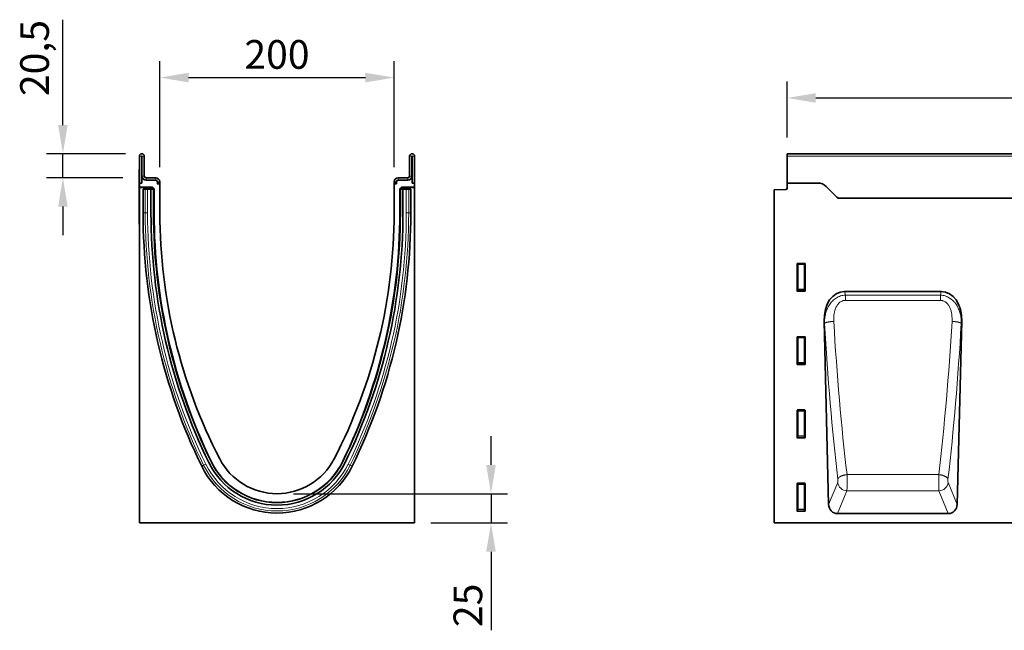
# Model space of a CAD drawing. Units: millimetres. Extents: x -838 to 941, y -391 to 902.
# Drawn here: x -793 to 48, y 381 to 902 of the extents above; entities that cross this region are included whole.
import ezdxf

# ---------------------------------------------------------------- set-up
doc = ezdxf.new("R2010")
doc.units = ezdxf.units.MM
doc.linetypes.add('SLD-Durchgehend', pattern=[0])
doc.layers.add('133750', color=7, linetype='Continuous')
doc.layers.add('TANGENT EDGES', color=4, linetype='Continuous')
doc.layers.add('DIMENSION', color=3, linetype='Continuous', lineweight=25)
doc.styles.add('BEMSTIL', font='arial.ttf', dxfattribs={"width": 0.8})
doc.dimstyles.new('BEMASS$0', dxfattribs={"dimscale": 10, "dimtxt": 3.5, "dimasz": 3.5, "dimexe": 2, "dimexo": 0, "dimgap": 1, "dimtad": 1, "dimdec": 1, "dimtxsty": 'BEMSTIL', "dimcen": 3, "dimclrd": 3, "dimclre": 3, "dimclrt": 4, "dimadec": 0, "dimazin": 0, "dimtfac": 1, "dimtdec": 1, "dimtofl": 0, "dimtmove": 0, "dimatfit": 0, "dimfxl": 0, "dimtolj": 1, "dimlwd": -1, "dimlwe": -1, "dimarcsym": 0})

# ---------------------------------------------------------------- blocks, each defined once
blk = doc.blocks.new('*D33')
at = {"layer": 'Defpoints', "color": 0}
for p in [(-756.1, 787.31), (-688.71, 787.31), (-690.83, 766.81)]:
    blk.add_point(p, dxfattribs=at)
at = {"layer": 'DIMENSION', "color": 3}
for p, q in [((-756.1, 811.81), (-756.1, 901.71)), ((-702.71, 787.31), (-770.1, 787.31)), ((-756.1, 766.81), (-756.1, 787.31)), ((-704.83, 766.81), (-770.1, 766.81)), ((-756.1, 742.31), (-756.1, 717.81))]:
    blk.add_line(p, q, dxfattribs=at)
for points in [[(-760.18, 811.81), (-752.02, 811.81), (-756.1, 787.31)], [(-760.18, 742.31), (-752.02, 742.31), (-756.1, 766.81)]]:
    blk.add_solid(points, dxfattribs=at)
at = {"layer": 'DIMENSION', "color": 4, "insert": (-792.55, 869.01), "char_height": 24.5, "attachment_point": 2, "rotation": 90, "style": 'BEMSTIL'}
blk.add_mtext('\\A1;20,5', dxfattribs=at)
blk = doc.blocks.new('*D34')
at = {"layer": 'Defpoints', "color": 0}
for p in [(-473.33, 852.31), (-673.33, 761.81), (-473.33, 761.81)]:
    blk.add_point(p, dxfattribs=at)
at = {"layer": 'DIMENSION', "color": 3}
for p, q in [((-673.33, 775.81), (-673.33, 866.31)), ((-473.33, 775.81), (-473.33, 866.31)), ((-648.83, 852.31), (-497.83, 852.31))]:
    blk.add_line(p, q, dxfattribs=at)
for points in [[(-648.83, 856.4), (-648.83, 848.23), (-673.33, 852.31)], [(-497.83, 856.4), (-497.83, 848.23), (-473.33, 852.31)]]:
    blk.add_solid(points, dxfattribs=at)
at = {"layer": 'DIMENSION', "color": 4, "insert": (-573.33, 884.33), "char_height": 24.5, "attachment_point": 2, "style": 'BEMSTIL'}
blk.add_mtext('\\A1;200', dxfattribs=at)
blk = doc.blocks.new('*D35')
at = {"layer": 'Defpoints', "color": 0}
for p in [(-573.33, 497.31), (-390.57, 497.31), (-455.83, 472.31)]:
    blk.add_point(p, dxfattribs=at)
at = {"layer": 'DIMENSION', "color": 3}
for p, q in [((-390.57, 521.81), (-390.57, 546.31)), ((-559.33, 497.31), (-376.57, 497.31)), ((-390.57, 497.31), (-390.57, 472.31)), ((-441.83, 472.31), (-376.57, 472.31)), ((-390.57, 447.81), (-390.57, 380.75))]:
    blk.add_line(p, q, dxfattribs=at)
for points in [[(-394.65, 521.81), (-386.48, 521.81), (-390.57, 497.31)], [(-394.65, 447.81), (-386.48, 447.81), (-390.57, 472.31)]]:
    blk.add_solid(points, dxfattribs=at)
at = {"layer": 'DIMENSION', "color": 4, "insert": (-422.59, 402.03), "char_height": 24.5, "attachment_point": 2, "rotation": 90, "style": 'BEMSTIL'}
blk.add_mtext('\\A1;25', dxfattribs=at)
blk = doc.blocks.new('1042619-M_C_FRONT VIEW')
at = {"layer": '133750', "linetype": 'SLD-Durchgehend', "lineweight": 35}
for p, q in [((1872.62, 1282.62), (872.62, 1282.62)), ((872.62, 1280.49), (872.62, 1282.62)), ((872.62, 1257.62), (872.62, 1280.49)), ((872.62, 1257.62), (872.62, 1253.19)), ((898.98, 1257.62), (872.62, 1257.62)), ((915.19, 1245.55), (906.05, 1254.69)), ((861.62, 1251.93), (871.65, 1252.19)), ((861.62, 1251.93), (861.62, 967.62)), ((1742.62, 1244.87), (915.94, 1244.87)), ((881.12, 1165.79), (881.12, 1188.63)), ((881.61, 1189.12), (887.63, 1189.12)), ((888.12, 1188.63), (888.12, 1165.79)), ((887.65, 1165.28), (881.59, 1165.28)), ((921.79, 1165.14), (1004.19, 1165.14)), ((904.25, 1139.84), (908.12, 983.49)), ((1017.86, 983.49), (1021.73, 1139.84)), ((881.61, 1126.57), (887.63, 1126.57)), ((881.12, 1103.24), (881.12, 1126.08)), ((888.12, 1126.08), (888.12, 1103.24)), ((887.65, 1102.73), (881.59, 1102.73)), ((881.12, 1040.69), (881.12, 1063.53)), ((881.61, 1064.02), (887.63, 1064.02)), ((888.12, 1063.53), (888.12, 1040.69)), ((887.65, 1040.18), (881.59, 1040.18)), ((881.12, 978.14), (881.12, 1000.98)), ((881.61, 1001.47), (887.63, 1001.47)), ((888.12, 1000.98), (888.12, 978.14)), ((887.65, 977.63), (881.59, 977.63)), ((915.73, 975.62), (1010.25, 975.62)), ((1860.62, 967.62), (861.62, 967.62))]:
    blk.add_line(p, q, dxfattribs=at)
for centre, radius, start, end in [((871.62, 1253.19), 1, 271.5, 360), ((898.98, 1247.62), 10, 45, 90), ((922.26, 1252.62), 10, 225, 230.80503)]:
    blk.add_arc(centre, radius, start, end, dxfattribs=at)
for centre, major_axis, ratio, start_param, end_param in [((881.63, 1188.61), (-0.364, 0.364), 0.970288, 5.512866, 7.053504), ((887.61, 1188.61), (0.364, 0.364), 0.970288, 5.512866, 7.053504), ((881.63, 1165.83), (-0.198, -0.523), 0.894952, 5.112156, 6.6095), ((887.61, 1165.83), (0.198, -0.523), 0.894952, 5.956871, 7.454214), ((924.63, 1136.86), (5.63, -28.01), 0.700061, 3.001698, 4.46675), ((1001.35, 1136.86), (5.63, 28.01), 0.700061, 4.958028, 6.42308), ((881.63, 1126.06), (-0.364, 0.364), 0.970288, 5.512866, 7.053504), ((887.61, 1126.06), (0.364, 0.364), 0.970288, 5.512866, 7.053504), ((881.63, 1103.28), (-0.198, -0.523), 0.894952, 5.112156, 6.6095), ((887.61, 1103.28), (0.198, -0.523), 0.894952, 5.956871, 7.454214), ((881.63, 1063.51), (-0.364, 0.364), 0.970288, 5.512866, 7.053504), ((887.61, 1063.51), (0.364, 0.364), 0.970288, 5.512866, 7.053504), ((881.63, 1040.73), (-0.198, -0.523), 0.894952, 5.112156, 6.6095), ((887.61, 1040.73), (0.198, -0.523), 0.894952, 5.956871, 7.454214), ((881.63, 1000.96), (-0.364, 0.364), 0.970288, 5.512866, 7.053504), ((887.61, 1000.96), (0.364, 0.364), 0.970288, 5.512866, 7.053504), ((881.63, 978.18), (-0.198, -0.523), 0.894952, 5.112156, 6.6095), ((887.61, 978.18), (0.198, -0.523), 0.894952, 5.956871, 7.454214), ((916.22, 984.25), (-3.32, -8.07), 0.916345, 5.160982, 6.644011), ((1009.76, 984.25), (-3.32, 8.07), 0.916345, 2.780767, 4.263796)]:
    blk.add_ellipse(centre, major_axis=major_axis, ratio=ratio, start_param=start_param, end_param=end_param, dxfattribs=at)
at = {"layer": 'TANGENT EDGES', "linetype": 'SLD-Durchgehend', "lineweight": 18}
for p, q in [((1872.62, 1280.49), (872.62, 1280.49)), ((1742.62, 1244.87), (915.94, 1244.87)), ((881.62, 1188.13), (881.12, 1188.63)), ((881.61, 1189.12), (882.11, 1188.62)), ((881.62, 1167.11), (881.62, 1188.13)), ((882.11, 1188.13), (881.62, 1188.13)), ((882.11, 1188.62), (887.13, 1188.62)), ((882.11, 1188.13), (882.11, 1188.62)), ((882.11, 1188.13), (882.11, 1167.11)), ((887.13, 1188.13), (882.11, 1188.13)), ((887.13, 1188.62), (887.63, 1189.12)), ((887.13, 1188.62), (887.13, 1188.13)), ((887.62, 1188.13), (887.13, 1188.13)), ((887.13, 1167.11), (887.13, 1188.13)), ((888.12, 1188.63), (887.62, 1188.13)), ((887.62, 1188.13), (887.62, 1167.11)), ((881.12, 1165.79), (881.62, 1167.11)), ((882.11, 1166.66), (881.59, 1165.28)), ((882.11, 1167.11), (881.62, 1167.11)), ((882.11, 1167.11), (882.11, 1166.66)), ((882.11, 1167.11), (887.13, 1167.11)), ((887.13, 1166.66), (882.11, 1166.66)), ((887.13, 1166.66), (887.13, 1167.11)), ((887.62, 1167.11), (887.13, 1167.11)), ((887.65, 1165.28), (887.13, 1166.66)), ((887.62, 1167.11), (888.12, 1165.79)), ((921.79, 1165.14), (922.42, 1162.02)), ((922.42, 1162.02), (1003.56, 1162.02)), ((922.42, 1157.53), (922.42, 1162.02)), ((1003.56, 1162.02), (1004.19, 1165.14)), ((1003.56, 1157.53), (1003.56, 1162.02)), ((1003.56, 1157.53), (922.42, 1157.53)), ((904.62, 1137.96), (904.25, 1139.84)), ((1021.73, 1139.84), (1021.36, 1137.96)), ((881.61, 1126.57), (882.11, 1126.07)), ((887.13, 1126.07), (887.63, 1126.57)), ((881.62, 1125.58), (881.12, 1126.08)), ((881.62, 1104.56), (881.62, 1125.58)), ((882.11, 1125.58), (881.62, 1125.58)), ((882.11, 1126.07), (887.13, 1126.07)), ((882.11, 1125.58), (882.11, 1126.07)), ((887.13, 1125.58), (882.11, 1125.58)), ((882.11, 1125.58), (882.11, 1104.56)), ((887.13, 1126.07), (887.13, 1125.58)), ((887.62, 1125.58), (887.13, 1125.58)), ((887.13, 1104.56), (887.13, 1125.58)), ((888.12, 1126.08), (887.62, 1125.58)), ((887.62, 1125.58), (887.62, 1104.56)), ((881.12, 1103.24), (881.62, 1104.56)), ((882.11, 1104.11), (881.59, 1102.73)), ((882.11, 1104.56), (881.62, 1104.56)), ((882.11, 1104.56), (882.11, 1104.11)), ((882.11, 1104.56), (887.13, 1104.56)), ((887.13, 1104.11), (882.11, 1104.11)), ((887.13, 1104.11), (887.13, 1104.56)), ((887.62, 1104.56), (887.13, 1104.56)), ((887.65, 1102.73), (887.13, 1104.11)), ((887.62, 1104.56), (888.12, 1103.24)), ((881.62, 1063.03), (881.12, 1063.53)), ((881.61, 1064.02), (882.11, 1063.52)), ((881.62, 1042.01), (881.62, 1063.03)), ((882.11, 1063.03), (881.62, 1063.03)), ((882.11, 1063.52), (887.13, 1063.52)), ((882.11, 1063.03), (882.11, 1063.52)), ((882.11, 1063.03), (882.11, 1042.01)), ((887.13, 1063.03), (882.11, 1063.03)), ((887.13, 1063.52), (887.63, 1064.02)), ((887.13, 1063.52), (887.13, 1063.03)), ((887.62, 1063.03), (887.13, 1063.03)), ((887.13, 1042.01), (887.13, 1063.03)), ((888.12, 1063.53), (887.62, 1063.03)), ((887.62, 1063.03), (887.62, 1042.01)), ((881.12, 1040.69), (881.62, 1042.01)), ((882.11, 1041.56), (881.59, 1040.18)), ((882.11, 1042.01), (881.62, 1042.01)), ((882.11, 1042.01), (882.11, 1041.56)), ((882.11, 1042.01), (887.13, 1042.01)), ((887.13, 1041.56), (882.11, 1041.56)), ((887.62, 1042.01), (887.13, 1042.01)), ((887.13, 1041.56), (887.13, 1042.01)), ((887.65, 1040.18), (887.13, 1041.56)), ((887.62, 1042.01), (888.12, 1040.69)), ((923.82, 1008.86), (1002.16, 1008.86)), ((881.62, 1000.48), (881.12, 1000.98)), ((881.61, 1001.47), (882.11, 1000.97)), ((881.62, 979.46), (881.62, 1000.48)), ((882.11, 1000.48), (881.62, 1000.48)), ((882.11, 1000.97), (887.13, 1000.97)), ((882.11, 1000.48), (882.11, 1000.97)), ((887.13, 1000.48), (882.11, 1000.48)), ((882.11, 1000.48), (882.11, 979.46)), ((887.13, 1000.97), (887.63, 1001.47)), ((887.13, 1000.97), (887.13, 1000.48)), ((887.62, 1000.48), (887.13, 1000.48)), ((887.13, 979.46), (887.13, 1000.48)), ((888.12, 1000.98), (887.62, 1000.48)), ((887.62, 1000.48), (887.62, 979.46)), ((908.12, 983.49), (915.84, 1002.23)), ((1010.14, 1002.23), (1017.86, 983.49)), ((923.71, 995.01), (915.73, 975.62)), ((923.71, 995.01), (1002.27, 995.01)), ((1010.25, 975.62), (1002.27, 995.01)), ((881.12, 978.14), (881.62, 979.46)), ((882.11, 979.01), (881.59, 977.63)), ((882.11, 979.46), (881.62, 979.46)), ((882.11, 979.46), (882.11, 979.01)), ((882.11, 979.46), (887.13, 979.46)), ((887.13, 979.01), (882.11, 979.01)), ((887.13, 979.01), (887.13, 979.46)), ((887.62, 979.46), (887.13, 979.46)), ((887.65, 977.63), (887.13, 979.01)), ((887.62, 979.46), (888.12, 978.14))]:
    blk.add_line(p, q, dxfattribs=at)
at = {"layer": 'TANGENT EDGES', "linetype": 'SLD-Durchgehend', "lineweight": 18, "flags": 128}
for points in [[(912.5, 1139.62), (912.21, 1139.61), (911.92, 1139.59), (911.64, 1139.57), (911.35, 1139.54), (911.07, 1139.52), (910.79, 1139.49), (910.51, 1139.47), (910.23, 1139.44), (909.96, 1139.4), (909.69, 1139.37), (909.42, 1139.34), (909.16, 1139.3), (908.9, 1139.26), (908.64, 1139.23), (908.39, 1139.19), (908.15, 1139.14), (907.91, 1139.1), (907.68, 1139.06), (907.45, 1139.01), (907.23, 1138.97), (907.02, 1138.92), (906.82, 1138.87), (906.62, 1138.82), (906.43, 1138.77), (906.24, 1138.72), (906.07, 1138.67), (905.9, 1138.62), (905.74, 1138.56), (905.6, 1138.51), (905.46, 1138.46), (905.32, 1138.4), (905.2, 1138.35), (905.09, 1138.29), (904.99, 1138.24), (904.9, 1138.18), (904.81, 1138.13), (904.74, 1138.07), (904.68, 1138.02), (904.62, 1137.96)], [(1013.48, 1139.62), (1013.77, 1139.61), (1014.06, 1139.59), (1014.34, 1139.57), (1014.63, 1139.54), (1014.91, 1139.52), (1015.19, 1139.49), (1015.47, 1139.47), (1015.75, 1139.44), (1016.02, 1139.4), (1016.29, 1139.37), (1016.56, 1139.34), (1016.82, 1139.3), (1017.08, 1139.26), (1017.34, 1139.23), (1017.59, 1139.19), (1017.83, 1139.14), (1018.07, 1139.1), (1018.3, 1139.06), (1018.53, 1139.01), (1018.75, 1138.97), (1018.96, 1138.92), (1019.17, 1138.87), (1019.36, 1138.82), (1019.55, 1138.77), (1019.74, 1138.72), (1019.91, 1138.67), (1020.08, 1138.62), (1020.24, 1138.56), (1020.38, 1138.51), (1020.52, 1138.46), (1020.66, 1138.4), (1020.78, 1138.35), (1020.89, 1138.29), (1020.99, 1138.24), (1021.08, 1138.18), (1021.17, 1138.13), (1021.24, 1138.07), (1021.3, 1138.02), (1021.36, 1137.96)], [(923.82, 1008.86), (923.53, 1008.84), (923.24, 1008.8), (922.95, 1008.76), (922.66, 1008.72), (922.38, 1008.67), (922.09, 1008.62), (921.81, 1008.56), (921.53, 1008.5), (921.25, 1008.43), (920.98, 1008.36), (920.71, 1008.29), (920.44, 1008.21), (920.18, 1008.12), (919.92, 1008.04), (919.67, 1007.95), (919.43, 1007.85), (919.19, 1007.75), (918.95, 1007.65), (918.73, 1007.55), (918.51, 1007.44), (918.29, 1007.33), (918.09, 1007.22), (917.89, 1007.1), (917.7, 1006.98), (917.52, 1006.86), (917.34, 1006.73), (917.18, 1006.61), (917.02, 1006.48), (916.88, 1006.35), (916.74, 1006.22), (916.61, 1006.09), (916.49, 1005.96), (916.39, 1005.82), (916.29, 1005.69), (916.2, 1005.55), (916.12, 1005.41), (916.05, 1005.28), (916, 1005.14), (915.95, 1005)], [(1002.16, 1008.86), (1002.45, 1008.84), (1002.74, 1008.8), (1003.03, 1008.76), (1003.32, 1008.72), (1003.6, 1008.67), (1003.89, 1008.62), (1004.17, 1008.56), (1004.45, 1008.5), (1004.73, 1008.43), (1005, 1008.36), (1005.27, 1008.29), (1005.54, 1008.21), (1005.8, 1008.12), (1006.06, 1008.04), (1006.31, 1007.95), (1006.55, 1007.85), (1006.79, 1007.75), (1007.03, 1007.65), (1007.25, 1007.55), (1007.47, 1007.44), (1007.69, 1007.33), (1007.89, 1007.22), (1008.09, 1007.1), (1008.28, 1006.98), (1008.46, 1006.86), (1008.64, 1006.73), (1008.8, 1006.61), (1008.96, 1006.48), (1009.1, 1006.35), (1009.24, 1006.22), (1009.37, 1006.09), (1009.49, 1005.96), (1009.59, 1005.82), (1009.69, 1005.69), (1009.78, 1005.55), (1009.86, 1005.41), (1009.93, 1005.28), (1009.99, 1005.14), (1010.03, 1005)]]:
    blk.add_lwpolyline(points, dxfattribs=at)
at = {"layer": 'TANGENT EDGES', "linetype": 'SLD-Durchgehend', "lineweight": 18}
for centre, radius, start, end in [((882.13, 1188.11), 0.51, 91.9737, 178.0263), ((887.11, 1188.11), 0.51, 1.9737, 88.0263), ((882.13, 1167.17), 0.519, 187.19823, 267.55573), ((887.1, 1167.17), 0.519, 272.44427, 352.80177), ((882.13, 1125.56), 0.51, 91.9737, 178.0263), ((887.11, 1125.56), 0.51, 1.9737, 88.0263), ((882.13, 1104.62), 0.519, 187.19823, 267.55573), ((887.1, 1104.62), 0.519, 272.44427, 352.80177), ((882.13, 1063.01), 0.51, 91.9737, 178.0263), ((887.11, 1063.01), 0.51, 1.9737, 88.0263), ((882.13, 1042.07), 0.519, 187.19823, 267.55573), ((887.1, 1042.07), 0.519, 272.44427, 352.80177), ((882.13, 1000.46), 0.51, 91.9737, 178.0263), ((887.11, 1000.46), 0.51, 1.9737, 88.0263), ((924.05, 1003.29), 8.28, 187.3132, 267.64444), ((1001.93, 1003.29), 8.28, 272.35556, 352.6868), ((882.13, 979.52), 0.519, 187.19823, 267.55573), ((887.1, 979.52), 0.519, 272.44427, 352.80177)]:
    blk.add_arc(centre, radius, start, end, dxfattribs=at)
for centre, major_axis, ratio, start_param, end_param in [((986.16, 1226.26), (-12.34, 482.81), 0.176269, 1.75021, 2.042338), ((994.04, 1226.46), (-12.35, 474.81), 0.179235, 1.750052, 2.04218), ((931.94, 1226.46), (12.35, 474.81), 0.179235, 4.241005, 4.533133), ((939.82, 1226.26), (12.34, 482.81), 0.176269, 4.240847, 4.532975), ((923.53, 1004.28), (-0.05, 10), 0.035275, 3.52539, 5.188261), ((1002.45, 1004.28), (0.05, 10), 0.035275, 1.094924, 2.757795), ((915.66, 1004.09), (-0.05, 2), 0.176269, 3.52106, 5.183931), ((1010.32, 1004.09), (0.05, 2), 0.176269, 1.099255, 2.762125)]:
    blk.add_ellipse(centre, major_axis=major_axis, ratio=ratio, start_param=start_param, end_param=end_param, dxfattribs=at)
for points, knots in [([(904.62, 1137.96), (904.6, 1139.35), (904.67, 1140.72), (904.97, 1143.44), (905.21, 1144.79), (905.88, 1147.45), (906.32, 1148.78), (907.12, 1150.69), (907.42, 1151.32), (908.06, 1152.54), (908.41, 1153.14), (909.16, 1154.3), (909.56, 1154.86), (910.42, 1155.95), (910.88, 1156.47), (911.85, 1157.45), (912.36, 1157.91), (913.43, 1158.78), (913.99, 1159.19), (915.17, 1159.93), (915.78, 1160.26), (917.03, 1160.85), (917.67, 1161.1), (919.67, 1161.73), (921.02, 1161.97), (922.42, 1162.02)], [0, 0, 0, 0, 0.125, 0.125, 0.25, 0.25, 0.375, 0.375, 0.4375, 0.4375, 0.5, 0.5, 0.5625, 0.5625, 0.625, 0.625, 0.6875, 0.6875, 0.75, 0.75, 0.8125, 0.8125, 0.875, 0.875, 1, 1, 1, 1]), ([(1003.56, 1162.02), (1004.96, 1161.97), (1006.32, 1161.73), (1007.99, 1161.2), (1008.32, 1161.09), (1008.96, 1160.83), (1009.28, 1160.7), (1010.22, 1160.25), (1010.83, 1159.92), (1011.71, 1159.36), (1012, 1159.17), (1012.57, 1158.76), (1012.84, 1158.55), (1013.65, 1157.89), (1014.16, 1157.43), (1014.88, 1156.68), (1015.12, 1156.43), (1015.58, 1155.91), (1015.8, 1155.64), (1016.45, 1154.82), (1016.85, 1154.26), (1017.96, 1152.53), (1018.6, 1151.31), (1019.4, 1149.4), (1019.65, 1148.75), (1020.08, 1147.43), (1020.27, 1146.77), (1020.77, 1144.78), (1021.01, 1143.44), (1021.31, 1140.72), (1021.38, 1139.35), (1021.36, 1137.96)], [0, 0, 0, 0, 0.125, 0.125, 0.15625, 0.15625, 0.1875, 0.1875, 0.25, 0.25, 0.28125, 0.28125, 0.3125, 0.3125, 0.375, 0.375, 0.40625, 0.40625, 0.4375, 0.4375, 0.5, 0.5, 0.625, 0.625, 0.6875, 0.6875, 0.75, 0.75, 0.875, 0.875, 1, 1, 1, 1]), ([(922.42, 1157.53), (921.93, 1157.53), (921.45, 1157.48), (920.75, 1157.34), (920.52, 1157.28), (920.06, 1157.14), (919.83, 1157.06), (919.16, 1156.78), (918.74, 1156.56), (917.93, 1156.04), (917.55, 1155.74), (916.49, 1154.77), (915.89, 1154.04), (914.84, 1152.43), (914.41, 1151.58), (913.87, 1150.26), (913.71, 1149.81), (913.42, 1148.91), (913.29, 1148.45), (912.96, 1147.09), (912.79, 1146.17), (912.55, 1144.32), (912.48, 1143.38), (912.43, 1141.51), (912.44, 1140.56), (912.5, 1139.62)], [0, 0, 0, 0, 0.0625, 0.0625, 0.09375, 0.09375, 0.125, 0.125, 0.1875, 0.1875, 0.25, 0.25, 0.375, 0.375, 0.5, 0.5, 0.5625, 0.5625, 0.625, 0.625, 0.75, 0.75, 0.875, 0.875, 1, 1, 1, 1]), ([(1013.48, 1139.62), (1013.59, 1141.51), (1013.55, 1143.38), (1013.19, 1146.17), (1013.02, 1147.1), (1012.56, 1148.94), (1012.28, 1149.84), (1011.74, 1151.15), (1011.55, 1151.58), (1011.11, 1152.42), (1010.88, 1152.84), (1010.09, 1154.04), (1009.49, 1154.78), (1008.61, 1155.58), (1008.42, 1155.74), (1008.04, 1156.03), (1007.84, 1156.17), (1007.24, 1156.56), (1006.82, 1156.78), (1006.15, 1157.06), (1005.92, 1157.14), (1005.46, 1157.28), (1005.23, 1157.34), (1004.53, 1157.48), (1004.05, 1157.53), (1003.56, 1157.53)], [0, 0, 0, 0, 0.25, 0.25, 0.375, 0.375, 0.5, 0.5, 0.5625, 0.5625, 0.625, 0.625, 0.75, 0.75, 0.78125, 0.78125, 0.8125, 0.8125, 0.875, 0.875, 0.90625, 0.90625, 0.9375, 0.9375, 1, 1, 1, 1])]:
    blk.add_open_spline(points, degree=3, knots=knots, dxfattribs=at)
blk = doc.blocks.new('1042619-M_C_SIDE VIEW')
at = {"layer": '133750', "linetype": 'SLD-Durchgehend', "lineweight": 35}
for p, q in [((319.62, 1257.62), (319.62, 1280.49)), ((321.62, 1257.62), (321.62, 1280.49)), ((321.87, 1280.49), (321.87, 1263.62)), ((323.87, 1280.49), (323.87, 1263.62)), ((550.37, 1280.49), (550.37, 1263.62)), ((552.37, 1280.49), (552.37, 1263.62)), ((552.62, 1257.62), (552.62, 1280.49)), ((554.62, 1257.62), (554.62, 1280.49)), ((319.42, 1269.62), (319.62, 1269.62)), ((319.42, 1266.62), (319.42, 1269.62)), ((319.42, 1266.62), (319.42, 1225.62)), ((321.62, 1257.62), (321.62, 1262.12)), ((322.21, 1262.12), (321.62, 1262.12)), ((325.37, 1262.12), (333.62, 1262.12)), ((548.87, 1262.12), (540.62, 1262.12)), ((552.62, 1262.12), (552.03, 1262.12)), ((552.62, 1257.62), (552.62, 1262.12)), ((321.62, 1257.62), (319.62, 1257.62)), ((319.62, 1257.62), (319.62, 1254.22)), ((330.34, 1254.22), (319.62, 1254.22)), ((319.62, 1253.9), (319.62, 1254.22)), ((329.6, 1253.9), (319.62, 1253.9)), ((319.62, 1253.9), (319.62, 967.62)), ((325.37, 1260.12), (333.62, 1260.12)), ((328.6, 1252.9), (328.6, 1252.52)), ((331.05, 1253.93), (331.96, 1253.01)), ((334.96, 1257.12), (337.12, 1257.12)), ((334.96, 1257.12), (337.06, 1257.12)), ((335.12, 1258.62), (335.12, 1257.79)), ((337.12, 1258.62), (337.12, 1257.79)), ((337.12, 1257.12), (337.12, 1232.12)), ((537.12, 1258.62), (537.12, 1257.79)), ((537.12, 1232.12), (537.12, 1257.12)), ((539.28, 1257.12), (537.12, 1257.12)), ((539.28, 1257.12), (537.19, 1257.12)), ((539.12, 1258.62), (539.12, 1257.79)), ((548.87, 1260.12), (540.62, 1260.12)), ((542.28, 1253.01), (543.2, 1253.93)), ((554.62, 1254.22), (543.9, 1254.22)), ((554.62, 1253.9), (544.64, 1253.9)), ((545.64, 1252.52), (545.64, 1252.9)), ((552.62, 1257.62), (554.62, 1257.62)), ((554.62, 1254.22), (554.62, 1257.62)), ((554.62, 1253.9), (554.62, 1254.22)), ((554.62, 967.62), (554.62, 1253.9)), ((322.81, 1252.52), (322.81, 1232.12)), ((322.81, 1252.52), (324.67, 1252.52)), ((324.67, 1252.52), (326.68, 1252.52)), ((329.57, 1252.52), (326.68, 1252.52)), ((329.57, 1232.12), (329.57, 1252.52)), ((331.47, 1252.52), (329.57, 1252.52)), ((331.47, 1252.52), (331.77, 1252.52)), ((331.77, 1252.52), (332.14, 1252.52)), ((331.77, 1232.12), (331.77, 1252.52)), ((332.26, 1232.12), (332.26, 1252.3)), ((541.99, 1252.3), (541.99, 1232.12)), ((542.47, 1252.52), (542.11, 1252.52)), ((542.47, 1232.12), (542.47, 1252.52)), ((542.77, 1252.52), (542.47, 1252.52)), ((542.77, 1252.52), (544.67, 1252.52)), ((544.67, 1232.12), (544.67, 1252.52)), ((544.67, 1252.52), (547.56, 1252.52)), ((549.58, 1252.52), (547.56, 1252.52)), ((551.43, 1252.52), (549.58, 1252.52)), ((551.43, 1232.12), (551.43, 1252.52)), ((319.42, 1222.62), (319.42, 1225.62)), ((319.62, 1222.62), (319.42, 1222.62)), ((319.62, 967.62), (554.62, 967.62))]:
    blk.add_line(p, q, dxfattribs=at)
for centre, radius, start, end in [((321.75, 1280.49), 2.12, 0, 180), ((321.75, 1280.49), 0.125, 0, 180), ((552.5, 1280.49), 2.12, 0, 180), ((552.5, 1280.49), 0.125, 0, 180), ((325.37, 1263.62), 3.5, 180, 270), ((325.37, 1263.62), 3.5, 205.37693, 270), ((325.37, 1263.62), 1.5, 180, 270), ((333.62, 1258.62), 3.5, 0, 90), ((540.62, 1258.62), 3.5, 90, 180), ((548.87, 1263.62), 3.5, 270, 0), ((548.87, 1263.62), 1.5, 270, 0), ((548.87, 1263.62), 3.5, 270, 334.62307), ((333.62, 1258.62), 1.5, 0, 90), ((333.62, 1257.79), 1.5, 333.42438, 0), ((333.62, 1257.79), 3.5, 348.94602, 0), ((540.62, 1257.79), 3.5, 180, 191.05398), ((540.62, 1258.62), 1.5, 90, 180), ((540.62, 1257.79), 1.5, 180, 206.57562), ((813.88, 1232.12), 491.07, 180, 206.09127), ((813.88, 1232.12), 484.31, 180, 206.09127), ((813.88, 1232.12), 482.11, 180, 206.09127), ((817.84, 1232.12), 485.58, 180, 205.85538), ((792.85, 1232.12), 455.72, 180, 207.41392), ((81.4, 1232.12), 455.72, 332.58608, 0), ((60.37, 1232.12), 482.11, 333.90873, 0), ((56.41, 1232.12), 485.58, 334.14462, 0), ((60.37, 1232.12), 484.31, 333.90873, 0), ((60.37, 1232.12), 491.07, 333.90873, 0), ((437.12, 1047.62), 64.8, 206.09127, 333.90873), ((437.12, 1047.62), 62.52, 205.85538, 334.14462), ((437.12, 1047.62), 62.6, 206.09127, 333.90873), ((437.12, 1047.62), 55, 207.41392, 332.58608), ((437.12, 1047.62), 71.56, 206.09127, 333.90873)]:
    blk.add_arc(centre, radius, start, end, dxfattribs=at)
for centre, major_axis, start_param, end_param in [((329.6, 1252.9), (0.708, -0.708), 2.356537, 3.926648), ((330.34, 1253.22), (-0.708, -0.708), 3.141935, 3.926648), ((331.26, 1252.3), (0.708, 0.708), 5.49813, 6.283528), ((542.99, 1252.3), (0.708, -0.708), 3.141935, 3.926648), ((543.9, 1253.22), (-0.708, 0.708), 5.49813, 6.283528), ((544.64, 1252.9), (-0.708, -0.708), 2.356537, 3.926648)]:
    blk.add_ellipse(centre, major_axis=major_axis, ratio=0.999315, start_param=start_param, end_param=end_param, dxfattribs=at)
at = {"layer": 'TANGENT EDGES', "linetype": 'SLD-Durchgehend', "lineweight": 18}
for p, q in [((321.62, 1280.49), (319.62, 1280.49)), ((323.87, 1280.49), (321.87, 1280.49)), ((552.37, 1280.49), (550.37, 1280.49)), ((554.62, 1280.49), (552.62, 1280.49)), ((319.62, 1266.62), (319.42, 1266.62)), ((321.87, 1263.62), (323.87, 1263.62)), ((325.37, 1262.12), (325.37, 1260.12)), ((333.62, 1260.12), (333.62, 1262.12)), ((540.62, 1262.12), (540.62, 1260.12)), ((548.87, 1260.12), (548.87, 1262.12)), ((550.37, 1263.62), (552.37, 1263.62)), ((328.75, 1252.76), (328.6, 1252.9)), ((328.75, 1252.52), (328.75, 1252.76)), ((329.75, 1252.76), (328.75, 1252.76)), ((329.6, 1253.9), (329.75, 1253.76)), ((329.75, 1253.76), (329.88, 1253.76)), ((329.75, 1252.76), (329.75, 1253.76)), ((329.88, 1252.76), (329.75, 1252.76)), ((329.75, 1252.76), (329.75, 1252.52)), ((329.88, 1253.76), (330.34, 1254.22)), ((329.88, 1252.76), (329.88, 1253.76)), ((329.88, 1252.76), (330.59, 1253.47)), ((330.12, 1252.52), (329.88, 1252.76)), ((331.05, 1253.93), (330.59, 1253.47)), ((330.59, 1253.47), (331.5, 1252.55)), ((331.5, 1252.55), (331.96, 1253.01)), ((337.12, 1258.62), (335.12, 1258.62)), ((335.12, 1257.79), (337.12, 1257.79)), ((539.12, 1258.62), (537.12, 1258.62)), ((537.12, 1257.79), (539.12, 1257.79)), ((542.28, 1253.01), (542.74, 1252.55)), ((542.74, 1252.55), (543.65, 1253.47)), ((543.65, 1253.47), (543.2, 1253.93)), ((543.65, 1253.47), (544.36, 1252.76)), ((543.9, 1254.22), (544.36, 1253.76)), ((544.36, 1252.76), (544.12, 1252.52)), ((544.36, 1253.76), (544.5, 1253.76)), ((544.36, 1253.76), (544.36, 1252.76)), ((544.5, 1252.76), (544.36, 1252.76)), ((544.5, 1253.76), (544.64, 1253.9)), ((544.5, 1253.76), (544.5, 1252.76)), ((545.5, 1252.76), (544.5, 1252.76)), ((544.5, 1252.52), (544.5, 1252.76)), ((545.64, 1252.9), (545.5, 1252.76)), ((545.5, 1252.76), (545.5, 1252.52)), ((324.67, 1232.12), (324.67, 1252.52)), ((326.68, 1232.12), (326.68, 1252.52)), ((331.47, 1252.52), (331.5, 1252.55)), ((331.47, 1232.12), (331.47, 1252.52)), ((331.54, 1252.52), (331.5, 1252.55)), ((332.26, 1252.3), (332.18, 1252.22)), ((542.07, 1252.22), (541.99, 1252.3)), ((542.74, 1252.55), (542.71, 1252.52)), ((542.74, 1252.55), (542.77, 1252.52)), ((542.77, 1232.12), (542.77, 1252.52)), ((547.56, 1232.12), (547.56, 1252.52)), ((549.58, 1232.12), (549.58, 1252.52)), ((322.81, 1232.12), (324.67, 1232.12)), ((324.67, 1232.12), (326.68, 1232.12)), ((331.47, 1232.12), (331.77, 1232.12)), ((331.77, 1232.12), (332.18, 1232.12)), ((332.18, 1232.12), (332.26, 1232.12)), ((542.07, 1232.12), (541.99, 1232.12)), ((542.47, 1232.12), (542.07, 1232.12)), ((542.77, 1232.12), (542.47, 1232.12)), ((549.58, 1232.12), (547.56, 1232.12)), ((551.43, 1232.12), (549.58, 1232.12)), ((319.42, 1225.62), (319.62, 1225.62)), ((374.52, 1016.96), (376.33, 1017.85)), ((380.63, 1019.95), (380.9, 1020.09)), ((380.8, 1020.33), (380.86, 1020.36)), ((380.9, 1020.09), (380.92, 1020.09)), ((493.34, 1020.09), (493.33, 1020.09)), ((493.61, 1019.95), (493.34, 1020.09)), ((493.44, 1020.33), (493.38, 1020.36)), ((499.72, 1016.96), (497.92, 1017.85)), ((372.85, 1016.15), (374.52, 1016.96)), ((501.39, 1016.15), (499.72, 1016.96))]:
    blk.add_line(p, q, dxfattribs=at)
for centre, radius, start, end in [((329.75, 1252.76), 1, 90.04574, 179.95426), ((329.88, 1252.76), 1, 45.01623, 89.95601), ((544.36, 1252.76), 1, 90.04399, 135.023), ((544.5, 1252.76), 1, 0.04574, 89.95426), ((813.88, 1232.12), 489.21, 180, 206.09127), ((813.88, 1232.12), 487.2, 180, 206.09127), ((813.88, 1232.12), 482.41, 180, 206.09127), ((60.37, 1232.12), 482.41, 333.90873, 0), ((60.37, 1232.12), 487.2, 333.90873, 0), ((60.37, 1232.12), 489.21, 333.90873, 0), ((437.12, 1047.62), 67.69, 206.09127, 333.90873), ((437.12, 1047.62), 62.9, 206.09127, 333.90873), ((437.12, 1047.62), 69.7, 206.09127, 333.90873)]:
    blk.add_arc(centre, radius, start, end, dxfattribs=at)
blk = doc.blocks.new('*D37')
at = {"layer": 'Defpoints', "color": 0}
for p in [(862.16, 834.93), (-137.84, 787.31), (862.16, 787.31)]:
    blk.add_point(p, dxfattribs=at)
at = {"layer": 'DIMENSION', "color": 3}
for p, q in [((-137.84, 801.31), (-137.84, 848.93)), ((862.16, 801.31), (862.16, 848.93)), ((-113.34, 834.93), (837.66, 834.93))]:
    blk.add_line(p, q, dxfattribs=at)
for points in [[(-113.34, 839.01), (-113.34, 830.85), (-137.84, 834.93)], [(837.66, 839.01), (837.66, 830.85), (862.16, 834.93)]]:
    blk.add_solid(points, dxfattribs=at)
at = {"layer": 'DIMENSION', "color": 4, "insert": (362.16, 866.95), "char_height": 24.5, "attachment_point": 2, "style": 'BEMSTIL'}
blk.add_mtext('\\A1;1000', dxfattribs=at)

msp = doc.modelspace()

# ---------------------------------------------------------------- block references
for name in ['1042619-M_C_SIDE VIEW', '1042619-M_C_FRONT VIEW']:
    msp.add_blockref(name, (-1010.45, -495.31))

# ---------------------------------------------------------------- dimensions: what is measured, and where the dimension line sits
at = {"layer": 'DIMENSION'}
for base, p1, p2, picture, middle in [((-756.1, 787.31), (-690.83, 766.81), (-688.71, 787.31), '*D33', (-756.1, 869.01)), ((-390.57, 497.31), (-455.83, 472.31), (-573.33, 497.31), '*D35', (-390.57, 402.03))]:
    dim = msp.add_linear_dim(base=base, p1=p1, p2=p2, angle=90, dimstyle='BEMASS$0', override={"dimscale": 7, "dimexo": 2, "dimdle": 1, "dimtofl": 1, "dimtfill": 1}, dxfattribs=at)
    dim.commit()
    dim.dimension.update_dxf_attribs({"geometry": picture, "text_midpoint": middle, "dimtype": 160})
for base, p1, p2, picture, middle in [((-473.33, 852.31), (-673.33, 761.81), (-473.33, 761.81), '*D34', (-573.33, 852.31)), ((862.16, 834.93), (-137.84, 787.31), (862.16, 787.31), '*D37', (362.16, 834.93))]:
    dim = msp.add_linear_dim(base=base, p1=p1, p2=p2, dimstyle='BEMASS$0', override={"dimscale": 7, "dimexo": 2, "dimdle": 1, "dimtofl": 1, "dimtfill": 1}, dxfattribs=at)
    dim.commit()
    dim.dimension.update_dxf_attribs({"geometry": picture, "text_midpoint": middle, "dimtype": 160})

doc.saveas('drawing.dxf')
